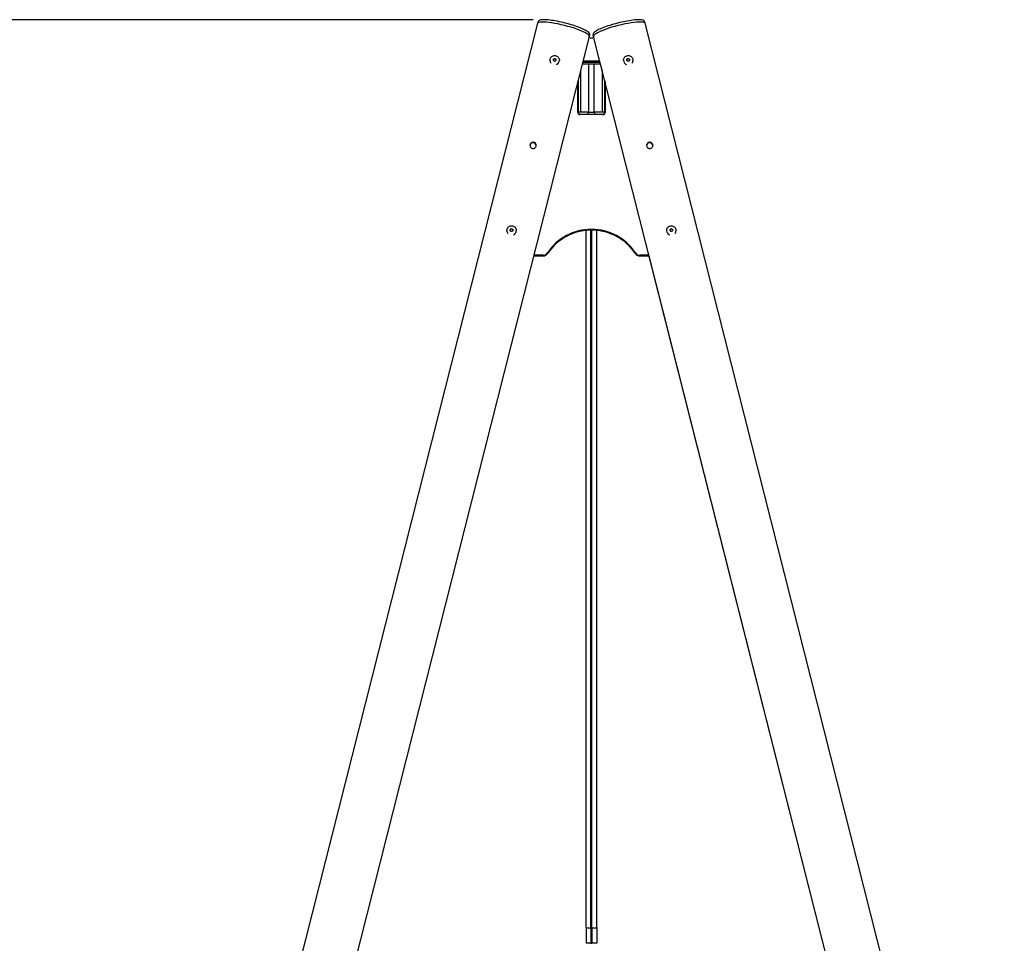
# Model space of a CAD drawing. Extents: x -4691 to 4158, y 54 to 3969.
# Drawn here: x 1799 to 3678, y 1291 to 3054 of the extents above; entities that cross this region are included whole.
import ezdxf

# ---------------------------------------------------------------- set-up
doc = ezdxf.new("R2010")
doc.units = 0
doc.header["$LTSCALE"] = 14.285714
doc.layers.add('mitat', color=7, linetype='Continuous', true_color=0x13a538)
doc.layers.add('valine', color=7, linetype='Continuous')
doc.styles.get("Standard").update_dxf_attribs({"font": 'arial.ttf', "height": 60})
doc.dimstyles.new('oma', dxfattribs={"dimtxt": 60, "dimasz": 100, "dimexe": 20, "dimexo": 20, "dimgap": 30, "dimtad": 0, "dimtih": 1, "dimtoh": 1, "dimdec": 0, "dimzin": 0, "dimdsep": 46, "dimtxsty": 'Standard', "dimcen": 0.09, "dimclrd": 256, "dimadec": 0, "dimazin": 0, "dimtfac": 1, "dimtdec": 0, "dimtofl": 0, "dimtmove": 0, "dimatfit": 3, "dimfxl": 1, "dimtolj": 1, "dimtzin": 0, "dimarcsym": 0})

# ---------------------------------------------------------------- blocks, each defined once
blk = doc.blocks.new('*D18')
at = {"layer": 'Defpoints', "color": 0, "transparency": 16777216}
for p in [(2798.9, 3053.9), (1672.9, 792.7), (2805.5, 792.7)]:
    blk.add_point(p, dxfattribs=at)
at = {"layer": 'mitat', "color": 0, "lineweight": -2, "transparency": 16777216}
for p, q in [((2778.9, 3053.9), (1652.9, 3053.9)), ((2785.5, 792.7), (1652.9, 792.7))]:
    blk.add_line(p, q, dxfattribs=at)
at = {"layer": 'mitat', "color": 104, "lineweight": -2, "true_color": 0x13a538, "transparency": 16777216}
for p, q in [((1672.9, 2953.9), (1672.9, 1983.9)), ((1672.9, 892.7), (1672.9, 1862.7))]:
    blk.add_line(p, q, dxfattribs=at)
at = {"layer": 'mitat', "color": 104, "true_color": 0x13a538, "transparency": 16777216}
for points in [[(1656.3, 2953.9), (1689.6, 2953.9), (1672.9, 3053.9)], [(1656.3, 892.7), (1689.6, 892.7), (1672.9, 792.7)]]:
    blk.add_solid(points, dxfattribs=at)
at = {"layer": 'mitat', "color": 0, "transparency": 16777216, "insert": (1672.9, 1923.3), "char_height": 60, "attachment_point": 5}
blk.add_mtext('\\A1;2261', dxfattribs=at)

msp = doc.modelspace()

# ---------------------------------------------------------------- linework, layer by layer
at = {"layer": 'valine'}
for p, q in [((2102, 339.7), (2787.5, 3047.1)), ((2787.5, 3047.1), (2788.2, 3050)), ((2992.5, 3047.1), (2991.7, 3050)), ((3677.9, 339.7), (2992.5, 3047.1)), ((2198.1, 305), (2886, 3022.2)), ((2885.4, 3020), (2887.6, 3019.5)), ((2886, 3022.2), (2886.7, 3025)), ((2892.4, 3019.5), (2894.5, 3020)), ((2894, 3022.2), (2893.2, 3025)), ((2894.5, 3020), (2894, 3022.2)), ((3581.9, 305), (2894, 3022.2)), ((2810.8, 2976.6), (2810.8, 2976.5)), ((2819.8, 2979.5), (2817.3, 2978.1)), ((2819.8, 2980.2), (2819.8, 2979.5)), ((2822.3, 2978.1), (2819.8, 2979.5)), ((2828.8, 2976.6), (2828.8, 2976.5)), ((2907.4, 2969.2), (2872.6, 2969.2)), ((2873.6, 2973.2), (2906.4, 2973.2)), ((2906.2, 2973.8), (2873.7, 2973.8)), ((2874.1, 2975.2), (2905.9, 2975.2)), ((2885, 2973.2), (2885, 2973.8)), ((2885, 2877.2), (2885, 2969.2)), ((2895, 2973.2), (2895, 2973.8)), ((2895, 2877.2), (2895, 2969.2)), ((2906.4, 2973.2), (2906.2, 2973.8)), ((2911, 2955), (2907.4, 2969.2)), ((2951.2, 2976.6), (2951.2, 2976.5)), ((2960.2, 2979.5), (2957.7, 2978.1)), ((2960.2, 2980.2), (2960.2, 2979.5)), ((2962.7, 2978.1), (2960.2, 2979.5)), ((2969.2, 2976.6), (2969.2, 2976.5)), ((2869, 2955), (2869, 2877.2)), ((2911, 2877.2), (2911, 2955)), ((2864, 2876.7), (2864, 2935.3)), ((2865, 2877.2), (2865, 2939.2)), ((2915, 2939.2), (2915, 2877.2)), ((2916, 2935.3), (2915, 2939.2)), ((2916, 2935.3), (2916, 2876.7)), ((2869, 2877.2), (2865, 2877.2)), ((2884, 2877.2), (2869, 2877.2)), ((2884, 2873.2), (2884, 2877.2)), ((2884, 2877.2), (2896, 2877.2)), ((2896, 2877.2), (2896, 2873.2)), ((2911, 2877.2), (2896, 2877.2)), ((2915, 2877.2), (2911, 2877.2)), ((2912, 2872.8), (2868, 2872.8)), ((2884, 2873.2), (2869, 2873.2)), ((2896, 2873.2), (2884, 2873.2)), ((2885, 2872.8), (2885, 2873.2)), ((2895, 2872.8), (2895, 2873.2)), ((2911, 2873.2), (2896, 2873.2)), ((2728.5, 2651.7), (2728.5, 2651.6)), ((2737.5, 2654.6), (2735, 2653.2)), ((2737.5, 2655.3), (2737.5, 2654.6)), ((2740, 2653.2), (2737.5, 2654.6)), ((2746.5, 2651.7), (2746.5, 2651.6)), ((2880, 1321.2), (2880, 2651.9)), ((2889, 1320.8), (2889, 2652.4)), ((2891, 1320.8), (2891, 2652.4)), ((2900.1, 1321.2), (2900.1, 2651.9)), ((3033.4, 2651.7), (3033.4, 2651.6)), ((3042.4, 2654.6), (3039.9, 2653.2)), ((3042.4, 2655.3), (3042.4, 2654.6)), ((3044.9, 2653.2), (3042.4, 2654.6)), ((3051.4, 2651.7), (3051.4, 2651.6)), ((2779.9, 2603.2), (2797.8, 2603.2)), ((2797.8, 2604.5), (2780.3, 2604.5)), ((2999.7, 2604.5), (2982.2, 2604.5)), ((2982.2, 2603.2), (3000.1, 2603.2)), ((3581.9, 304.9), (3000.1, 2603.2)), ((2880, 1321.2), (2880, 1291.2)), ((2889, 1320.8), (2891, 1320.8)), ((2889, 1320.8), (2889, 1291.2)), ((2891, 1320.8), (2891, 1291.2)), ((2900.1, 1321.2), (2900.1, 1291.2)), ((2889, 1291.2), (2880, 1291.2)), ((2889, 1291.2), (2889.2, 1291.2)), ((2889.2, 1291.2), (2890.8, 1291.2)), ((2890.8, 1291.2), (2891, 1291.2)), ((2900.1, 1291.2), (2891, 1291.2))]:
    msp.add_line(p, q, dxfattribs=at)
for centre, start, end in [((2869, 2877.2), 180, 270), ((2911, 2877.2), 270, 0)]:
    msp.add_arc(centre, 4, start, end, dxfattribs=at)
for centre, major_axis, ratio, start_param, end_param in [((2836.7, 3034.6), (49.2, -12.5), 0.16849, 0, 3.141593), ((2836.7, 3034.6), (49.2, -12.5), 0.16849, 0, 3.141593), ((2943.2, 3034.6), (49.2, 12.5), 0.16849, 0, 3.141593), ((2943.2, 3034.6), (49.2, 12.5), 0.16849, 0, 3.141593), ((2890, 3029), (10, 0), 0.984808, 4.468043, 4.956735), ((2943.2, 3034.6), (-49.2, -12.5), 0.16849, 6.276567, 6.289803), ((2819.8, 2976.5), (-9, 0), 0.984808, 0, 0.667123), ((2819.8, 2976.5), (9, 0), 0.984808, 5.127214, 6.283185), ((2960.2, 2976.5), (-9, 0), 0.984808, 0, 1.155815), ((2960.2, 2976.5), (9, 0), 0.984808, 5.615906, 6.283185), ((2868, 2876.7), (-4, 0), 0.984808, 0, 1.570796), ((2912, 2876.7), (4, 0), 0.984808, 4.712389, 6.283185), ((2778.7, 2813.3), (6, 0), 0.984808, 0.065518, 3.07575), ((3001.3, 2813.3), (6, 0), 0.984808, 0.065841, 3.076073), ((2737.5, 2651.6), (-9, 0), 0.984808, 0, 0.667123), ((2737.5, 2651.6), (9, 0), 0.984808, 5.127214, 6.283185), ((2890, 2555.3), (-100, 0), 0.984808, 3.718524, 5.706254), ((2890, 2553.9), (100, 0), 0.984808, 0.576931, 2.564661), ((3042.4, 2651.6), (-9, 0), 0.984808, 0, 1.155815), ((3042.4, 2651.6), (9, 0), 0.984808, 5.615906, 6.283185), ((2797.8, 2614.4), (-10, 0), 0.984808, 1.570796, 2.564661), ((2797.8, 2613), (10, 0), 0.984808, 4.712389, 5.706254), ((2982.2, 2614.4), (-10, 0), 0.984808, 0.576931, 1.570796), ((2982.2, 2613), (10, 0), 0.984808, 3.718524, 4.712389), ((2890, 1321.2), (-10.1, 0), 0.038405, 0.099545, 1.471252), ((2890, 1321.2), (-10.1, 0), 0.038405, 1.670341, 3.042048)]:
    msp.add_ellipse(centre, major_axis=major_axis, ratio=ratio, start_param=start_param, end_param=end_param, dxfattribs=at)
for points, knots in [([(2886.7, 3025), (2886.9, 3025.9), (2886.7, 3026.9), (2885.7, 3029), (2884.6, 3030), (2880.9, 3032.7), (2877.8, 3034.4), (2870.4, 3037.7), (2866.3, 3039.3), (2857.3, 3042.5), (2852.4, 3044), (2842.4, 3046.8), (2837.2, 3048.2), (2827, 3050.4), (2822, 3051.4), (2812.7, 3052.9), (2808.4, 3053.4), (2800.9, 3053.9), (2797.6, 3054), (2792.3, 3053.4), (2790.2, 3053), (2788.6, 3050.9), (2788.3, 3050.4), (2788.2, 3050)], [1.528165, 1.528165, 1.528165, 1.528165, 1.668052, 1.668052, 1.923623, 1.923623, 2.289637, 2.289637, 2.618699, 2.618699, 2.942328, 2.942328, 3.264603, 3.264603, 3.586893, 3.586893, 3.910582, 3.910582, 4.239717, 4.239717, 4.598127, 4.598127, 4.669757, 4.669757, 4.669757, 4.669757]), ([(2991.7, 3050), (2991.5, 3050.9), (2990.9, 3051.6), (2989, 3053), (2987.5, 3053.4), (2983, 3054), (2979.4, 3054), (2971.4, 3053.4), (2967, 3052.8), (2957.6, 3051.3), (2952.6, 3050.3), (2942.4, 3048.1), (2937.2, 3046.7), (2927.1, 3043.9), (2922.3, 3042.4), (2913.4, 3039.3), (2909.4, 3037.7), (2902.5, 3034.6), (2899.6, 3033), (2895.2, 3030), (2893.5, 3028.7), (2893.1, 3026), (2893.1, 3025.5), (2893.2, 3025)], [1.613428, 1.613428, 1.613428, 1.613428, 1.753315, 1.753315, 2.008886, 2.008886, 2.3749, 2.3749, 2.703962, 2.703962, 3.027591, 3.027591, 3.349866, 3.349866, 3.672156, 3.672156, 3.995845, 3.995845, 4.32498, 4.32498, 4.68339, 4.68339, 4.75502, 4.75502, 4.75502, 4.75502]), ([(2810.8, 2976.6), (2810.8, 2977.5), (2811, 2978.5), (2811.6, 2980.3), (2812, 2981.1), (2813.1, 2982.7), (2813.8, 2983.3), (2815.4, 2984.4), (2816.3, 2984.8), (2818.1, 2985.4), (2819.1, 2985.5), (2821, 2985.5), (2822, 2985.3), (2823.8, 2984.6), (2824.6, 2984.2), (2826.1, 2983), (2826.8, 2982.3), (2827.9, 2980.7), (2828.2, 2979.8), (2828.7, 2978.2), (2828.8, 2977.4), (2828.8, 2976.6)], [3.141593, 3.141593, 3.141593, 3.141593, 3.460552, 3.460552, 3.779727, 3.779727, 4.099448, 4.099448, 4.419811, 4.419811, 4.740657, 4.740657, 5.061659, 5.061659, 5.38244, 5.38244, 5.702693, 5.702693, 6.022301, 6.022301, 6.283185, 6.283185, 6.283185, 6.283185]), ([(2817.3, 2978.7), (2817.3, 2978.7), (2817.3, 2978.7), (2817.7, 2979), (2818.2, 2979.2), (2818.6, 2979.5), (2818.9, 2979.7), (2819.4, 2979.9), (2819.8, 2980.2), (2819.8, 2980.2), (2819.8, 2980.2)], [-0.1364541, -0.1364541, -0.1364541, -0.1364541, -0.1355969, -0.1355969, 0, 0, 0, 0.1355969, 0.1355969, 0.1364541, 0.1364541, 0.1364541, 0.1364541]), ([(2817.3, 2975.9), (2817.3, 2975.9), (2817.3, 2975.9), (2817.3, 2976.4), (2817.3, 2976.9), (2817.3, 2977.3), (2817.3, 2977.8), (2817.3, 2978.3), (2817.3, 2978.7), (2817.3, 2978.7), (2817.3, 2978.7)], [-0.1364541, -0.1364541, -0.1364541, -0.1364541, -0.1355969, -0.1355969, 0, 0, 0, 0.1355969, 0.1355969, 0.1364541, 0.1364541, 0.1364541, 0.1364541]), ([(2819.8, 2974.5), (2819.8, 2974.5), (2819.8, 2974.5), (2819.4, 2974.7), (2818.9, 2975), (2818.6, 2975.2), (2818.2, 2975.4), (2817.7, 2975.7), (2817.3, 2975.9), (2817.3, 2975.9), (2817.3, 2975.9)], [-0.1364541, -0.1364541, -0.1364541, -0.1364541, -0.1355969, -0.1355969, 0, 0, 0, 0.1355969, 0.1355969, 0.1364541, 0.1364541, 0.1364541, 0.1364541]), ([(2819.8, 2980.2), (2819.8, 2980.2), (2819.8, 2980.2), (2820.2, 2979.9), (2820.7, 2979.7), (2821.1, 2979.5), (2821.4, 2979.2), (2821.9, 2979), (2822.3, 2978.7), (2822.3, 2978.7), (2822.3, 2978.7)], [-0.1364541, -0.1364541, -0.1364541, -0.1364541, -0.1355969, -0.1355969, 0, 0, 0, 0.1355969, 0.1355969, 0.1364541, 0.1364541, 0.1364541, 0.1364541]), ([(2822.3, 2975.9), (2822.3, 2975.9), (2822.3, 2975.9), (2821.9, 2975.7), (2821.4, 2975.4), (2821.1, 2975.2), (2820.7, 2975), (2820.2, 2974.7), (2819.8, 2974.5), (2819.8, 2974.5), (2819.8, 2974.5)], [-0.1364541, -0.1364541, -0.1364541, -0.1364541, -0.1355969, -0.1355969, 0, 0, 0, 0.1355969, 0.1355969, 0.1364541, 0.1364541, 0.1364541, 0.1364541]), ([(2822.3, 2978.7), (2822.3, 2978.7), (2822.3, 2978.7), (2822.3, 2978.3), (2822.3, 2977.8), (2822.3, 2977.3), (2822.3, 2976.9), (2822.3, 2976.4), (2822.3, 2975.9), (2822.3, 2975.9), (2822.3, 2975.9)], [-0.1364541, -0.1364541, -0.1364541, -0.1364541, -0.1355969, -0.1355969, 0, 0, 0, 0.1355969, 0.1355969, 0.1364541, 0.1364541, 0.1364541, 0.1364541]), ([(2951.2, 2976.6), (2951.2, 2977.5), (2951.3, 2978.5), (2951.9, 2980.3), (2952.4, 2981.1), (2953.5, 2982.7), (2954.2, 2983.3), (2955.8, 2984.4), (2956.6, 2984.8), (2958.5, 2985.4), (2959.4, 2985.5), (2961.4, 2985.5), (2962.3, 2985.3), (2964.1, 2984.6), (2965, 2984.2), (2966.5, 2983), (2967.2, 2982.3), (2968.2, 2980.7), (2968.6, 2979.8), (2969.1, 2978.2), (2969.2, 2977.4), (2969.2, 2976.6)], [3.141593, 3.141593, 3.141593, 3.141593, 3.460552, 3.460552, 3.779727, 3.779727, 4.099448, 4.099448, 4.419811, 4.419811, 4.740657, 4.740657, 5.061659, 5.061659, 5.38244, 5.38244, 5.702693, 5.702693, 6.022301, 6.022301, 6.283185, 6.283185, 6.283185, 6.283185]), ([(2957.7, 2978.7), (2957.7, 2978.7), (2957.7, 2978.7), (2958.1, 2979), (2958.5, 2979.2), (2958.9, 2979.5), (2959.3, 2979.7), (2959.7, 2979.9), (2960.2, 2980.2), (2960.2, 2980.2), (2960.2, 2980.2)], [-0.1364541, -0.1364541, -0.1364541, -0.1364541, -0.1355969, -0.1355969, 0, 0, 0, 0.1355969, 0.1355969, 0.1364541, 0.1364541, 0.1364541, 0.1364541]), ([(2957.7, 2975.9), (2957.7, 2975.9), (2957.7, 2975.9), (2957.7, 2976.4), (2957.7, 2976.9), (2957.7, 2977.3), (2957.7, 2977.8), (2957.7, 2978.3), (2957.7, 2978.7), (2957.7, 2978.7), (2957.7, 2978.7)], [-0.1364541, -0.1364541, -0.1364541, -0.1364541, -0.1355969, -0.1355969, 0, 0, 0, 0.1355969, 0.1355969, 0.1364541, 0.1364541, 0.1364541, 0.1364541]), ([(2960.2, 2974.5), (2960.2, 2974.5), (2960.2, 2974.5), (2959.7, 2974.7), (2959.3, 2975), (2958.9, 2975.2), (2958.5, 2975.4), (2958.1, 2975.7), (2957.7, 2975.9), (2957.7, 2975.9), (2957.7, 2975.9)], [-0.1364541, -0.1364541, -0.1364541, -0.1364541, -0.1355969, -0.1355969, 0, 0, 0, 0.1355969, 0.1355969, 0.1364541, 0.1364541, 0.1364541, 0.1364541]), ([(2960.2, 2980.2), (2960.2, 2980.2), (2960.2, 2980.2), (2960.6, 2979.9), (2961, 2979.7), (2961.4, 2979.5), (2961.8, 2979.2), (2962.2, 2979), (2962.7, 2978.7), (2962.7, 2978.7), (2962.7, 2978.7)], [-0.1364541, -0.1364541, -0.1364541, -0.1364541, -0.1355969, -0.1355969, 0, 0, 0, 0.1355969, 0.1355969, 0.1364541, 0.1364541, 0.1364541, 0.1364541]), ([(2962.7, 2975.9), (2962.7, 2975.9), (2962.7, 2975.9), (2962.2, 2975.7), (2961.8, 2975.4), (2961.4, 2975.2), (2961, 2975), (2960.6, 2974.7), (2960.2, 2974.5), (2960.2, 2974.5), (2960.2, 2974.5)], [-0.1364541, -0.1364541, -0.1364541, -0.1364541, -0.1355969, -0.1355969, 0, 0, 0, 0.1355969, 0.1355969, 0.1364541, 0.1364541, 0.1364541, 0.1364541]), ([(2962.7, 2978.7), (2962.7, 2978.7), (2962.7, 2978.7), (2962.7, 2978.3), (2962.7, 2977.8), (2962.7, 2977.3), (2962.7, 2976.9), (2962.7, 2976.4), (2962.7, 2975.9), (2962.7, 2975.9), (2962.7, 2975.9)], [-0.1364541, -0.1364541, -0.1364541, -0.1364541, -0.1355969, -0.1355969, 0, 0, 0, 0.1355969, 0.1355969, 0.1364541, 0.1364541, 0.1364541, 0.1364541]), ([(2772.9, 2815.5), (2773, 2816.2), (2773.4, 2816.9), (2774.3, 2818.2), (2774.9, 2818.8), (2776.2, 2819.5), (2777, 2819.8), (2778.6, 2820.1), (2779.4, 2820), (2780.9, 2819.7), (2781.6, 2819.3), (2782.9, 2818.4), (2783.4, 2817.8), (2784.2, 2816.5), (2784.5, 2815.7), (2784.7, 2814.2), (2784.7, 2813.4), (2784.3, 2811.9), (2784, 2811.2), (2783, 2809.9), (2782.4, 2809.4), (2781.1, 2808.7), (2780.4, 2808.4), (2778.8, 2808.2), (2778, 2808.2), (2776.5, 2808.6), (2775.7, 2808.9), (2774.5, 2809.8), (2773.9, 2810.4), (2773.1, 2811.7), (2772.9, 2812.4), (2772.6, 2814), (2772.7, 2814.8), (2772.9, 2815.5)], [0, 0, 0, 0, 0.22624, 0.22624, 0.452479, 0.452479, 0.678717, 0.678717, 0.904955, 0.904955, 1.131193, 1.131193, 1.357432, 1.357432, 1.583671, 1.583671, 1.809911, 1.809911, 2.03615, 2.03615, 2.26239, 2.26239, 2.488628, 2.488628, 2.714866, 2.714866, 2.941104, 2.941104, 3.167342, 3.167342, 3.393582, 3.393582, 3.619822, 3.619822, 3.619822, 3.619822]), ([(2995.5, 2812.6), (2995.3, 2813.4), (2995.2, 2814.2), (2995.5, 2815.7), (2995.8, 2816.5), (2996.5, 2817.8), (2997.1, 2818.4), (2998.4, 2819.3), (2999.1, 2819.7), (3000.6, 2820), (3001.4, 2820.1), (3003, 2819.8), (3003.7, 2819.5), (3005, 2818.8), (3005.6, 2818.2), (3006.6, 2816.9), (3006.9, 2816.2), (3007.3, 2814.8), (3007.3, 2814), (3007.1, 2812.4), (3006.8, 2811.7), (3006, 2810.4), (3005.5, 2809.8), (3004.2, 2808.9), (3003.5, 2808.6), (3002, 2808.2), (3001.2, 2808.2), (2999.6, 2808.4), (2998.8, 2808.7), (2997.5, 2809.4), (2996.9, 2809.9), (2996, 2811.2), (2995.6, 2811.9), (2995.5, 2812.6)], [0, 0, 0, 0, 0.22624, 0.22624, 0.452479, 0.452479, 0.678717, 0.678717, 0.904955, 0.904955, 1.131193, 1.131193, 1.357432, 1.357432, 1.583671, 1.583671, 1.809911, 1.809911, 2.03615, 2.03615, 2.26239, 2.26239, 2.488628, 2.488628, 2.714866, 2.714866, 2.941104, 2.941104, 3.167342, 3.167342, 3.393582, 3.393582, 3.619822, 3.619822, 3.619822, 3.619822]), ([(2728.5, 2651.7), (2728.5, 2652.7), (2728.7, 2653.6), (2729.3, 2655.4), (2729.8, 2656.3), (2730.9, 2657.8), (2731.6, 2658.4), (2733.2, 2659.5), (2734, 2659.9), (2735.9, 2660.5), (2736.8, 2660.6), (2738.8, 2660.6), (2739.7, 2660.4), (2741.5, 2659.7), (2742.4, 2659.3), (2743.9, 2658.1), (2744.5, 2657.4), (2745.6, 2655.8), (2746, 2654.9), (2746.4, 2653.3), (2746.5, 2652.5), (2746.5, 2651.7)], [3.141593, 3.141593, 3.141593, 3.141593, 3.460552, 3.460552, 3.779727, 3.779727, 4.099448, 4.099448, 4.419811, 4.419811, 4.740657, 4.740657, 5.061659, 5.061659, 5.38244, 5.38244, 5.702693, 5.702693, 6.022301, 6.022301, 6.283185, 6.283185, 6.283185, 6.283185]), ([(2735, 2653.8), (2735.1, 2653.8), (2735.1, 2653.8), (2735.5, 2654.1), (2735.9, 2654.4), (2736.3, 2654.6), (2736.7, 2654.8), (2737.1, 2655), (2737.5, 2655.3), (2737.5, 2655.3), (2737.5, 2655.3)], [-0.1364541, -0.1364541, -0.1364541, -0.1364541, -0.1355969, -0.1355969, 0, 0, 0, 0.1355969, 0.1355969, 0.1364541, 0.1364541, 0.1364541, 0.1364541]), ([(2735, 2651), (2735, 2651), (2735, 2651), (2735, 2651.5), (2735, 2652), (2735, 2652.4), (2735, 2652.9), (2735, 2653.4), (2735, 2653.8), (2735, 2653.8), (2735, 2653.8)], [-0.1364541, -0.1364541, -0.1364541, -0.1364541, -0.1355969, -0.1355969, 0, 0, 0, 0.1355969, 0.1355969, 0.1364541, 0.1364541, 0.1364541, 0.1364541]), ([(2737.5, 2649.6), (2737.5, 2649.6), (2737.5, 2649.6), (2737.1, 2649.8), (2736.7, 2650.1), (2736.3, 2650.3), (2735.9, 2650.5), (2735.5, 2650.8), (2735.1, 2651), (2735.1, 2651), (2735, 2651)], [-0.1364541, -0.1364541, -0.1364541, -0.1364541, -0.1355969, -0.1355969, 0, 0, 0, 0.1355969, 0.1355969, 0.1364541, 0.1364541, 0.1364541, 0.1364541]), ([(2737.5, 2655.3), (2737.6, 2655.3), (2737.6, 2655.3), (2738, 2655), (2738.4, 2654.8), (2738.8, 2654.6), (2739.2, 2654.4), (2739.6, 2654.1), (2740, 2653.8), (2740, 2653.8), (2740, 2653.8)], [-0.1364541, -0.1364541, -0.1364541, -0.1364541, -0.1355969, -0.1355969, 0, 0, 0, 0.1355969, 0.1355969, 0.1364541, 0.1364541, 0.1364541, 0.1364541]), ([(2740, 2651), (2740, 2651), (2740, 2651), (2739.6, 2650.8), (2739.2, 2650.5), (2738.8, 2650.3), (2738.4, 2650.1), (2738, 2649.8), (2737.6, 2649.6), (2737.6, 2649.6), (2737.5, 2649.6)], [-0.1364541, -0.1364541, -0.1364541, -0.1364541, -0.1355969, -0.1355969, 0, 0, 0, 0.1355969, 0.1355969, 0.1364541, 0.1364541, 0.1364541, 0.1364541]), ([(2740, 2653.8), (2740, 2653.8), (2740, 2653.8), (2740, 2653.4), (2740, 2652.9), (2740, 2652.4), (2740, 2652), (2740, 2651.5), (2740, 2651), (2740, 2651), (2740, 2651)], [-0.1364541, -0.1364541, -0.1364541, -0.1364541, -0.1355969, -0.1355969, 0, 0, 0, 0.1355969, 0.1355969, 0.1364541, 0.1364541, 0.1364541, 0.1364541]), ([(3033.4, 2651.7), (3033.4, 2652.7), (3033.6, 2653.6), (3034.2, 2655.4), (3034.6, 2656.3), (3035.8, 2657.8), (3036.5, 2658.4), (3038, 2659.5), (3038.9, 2659.9), (3040.7, 2660.5), (3041.7, 2660.6), (3043.6, 2660.6), (3044.6, 2660.4), (3046.4, 2659.7), (3047.2, 2659.3), (3048.7, 2658.1), (3049.4, 2657.4), (3050.5, 2655.8), (3050.9, 2654.9), (3051.3, 2653.3), (3051.4, 2652.5), (3051.4, 2651.7)], [3.141593, 3.141593, 3.141593, 3.141593, 3.460552, 3.460552, 3.779727, 3.779727, 4.099448, 4.099448, 4.419811, 4.419811, 4.740657, 4.740657, 5.061659, 5.061659, 5.38244, 5.38244, 5.702693, 5.702693, 6.022301, 6.022301, 6.283185, 6.283185, 6.283185, 6.283185]), ([(3039.9, 2653.8), (3039.9, 2653.8), (3039.9, 2653.8), (3040.3, 2654.1), (3040.8, 2654.4), (3041.2, 2654.6), (3041.6, 2654.8), (3042, 2655), (3042.4, 2655.3), (3042.4, 2655.3), (3042.4, 2655.3)], [-0.1364541, -0.1364541, -0.1364541, -0.1364541, -0.1355969, -0.1355969, 0, 0, 0, 0.1355969, 0.1355969, 0.1364541, 0.1364541, 0.1364541, 0.1364541]), ([(3039.9, 2651), (3039.9, 2651), (3039.9, 2651), (3039.9, 2651.5), (3039.9, 2652), (3039.9, 2652.4), (3039.9, 2652.9), (3039.9, 2653.4), (3039.9, 2653.8), (3039.9, 2653.8), (3039.9, 2653.8)], [-0.1364541, -0.1364541, -0.1364541, -0.1364541, -0.1355969, -0.1355969, 0, 0, 0, 0.1355969, 0.1355969, 0.1364541, 0.1364541, 0.1364541, 0.1364541]), ([(3042.4, 2649.6), (3042.4, 2649.6), (3042.4, 2649.6), (3042, 2649.8), (3041.6, 2650.1), (3041.2, 2650.3), (3040.8, 2650.5), (3040.3, 2650.8), (3039.9, 2651), (3039.9, 2651), (3039.9, 2651)], [-0.1364541, -0.1364541, -0.1364541, -0.1364541, -0.1355969, -0.1355969, 0, 0, 0, 0.1355969, 0.1355969, 0.1364541, 0.1364541, 0.1364541, 0.1364541]), ([(3042.4, 2655.3), (3042.4, 2655.3), (3042.4, 2655.3), (3042.8, 2655), (3043.3, 2654.8), (3043.7, 2654.6), (3044.1, 2654.4), (3044.5, 2654.1), (3044.9, 2653.8), (3044.9, 2653.8), (3044.9, 2653.8)], [-0.1364541, -0.1364541, -0.1364541, -0.1364541, -0.1355969, -0.1355969, 0, 0, 0, 0.1355969, 0.1355969, 0.1364541, 0.1364541, 0.1364541, 0.1364541]), ([(3044.9, 2651), (3044.9, 2651), (3044.9, 2651), (3044.5, 2650.8), (3044.1, 2650.5), (3043.7, 2650.3), (3043.3, 2650.1), (3042.8, 2649.8), (3042.4, 2649.6), (3042.4, 2649.6), (3042.4, 2649.6)], [-0.1364541, -0.1364541, -0.1364541, -0.1364541, -0.1355969, -0.1355969, 0, 0, 0, 0.1355969, 0.1355969, 0.1364541, 0.1364541, 0.1364541, 0.1364541]), ([(3044.9, 2653.8), (3044.9, 2653.8), (3044.9, 2653.8), (3044.9, 2653.4), (3044.9, 2652.9), (3044.9, 2652.4), (3044.9, 2652), (3044.9, 2651.5), (3044.9, 2651), (3044.9, 2651), (3044.9, 2651)], [-0.1364541, -0.1364541, -0.1364541, -0.1364541, -0.1355969, -0.1355969, 0, 0, 0, 0.1355969, 0.1355969, 0.1364541, 0.1364541, 0.1364541, 0.1364541])]:
    msp.add_open_spline(points, degree=3, knots=knots, dxfattribs=at)

# ---------------------------------------------------------------- dimensions: what is measured, and where the dimension line sits
at = {"layer": 'mitat'}
dim = msp.add_linear_dim(base=(1672.9, 792.7), p1=(2798.9, 3053.9), p2=(2805.5, 792.7), angle=90, dimstyle='oma', dxfattribs=at)
dim.commit()
dim.dimension.update_dxf_attribs({"geometry": '*D18', "text_midpoint": (1672.9, 1923.3)})

doc.saveas('drawing.dxf')
